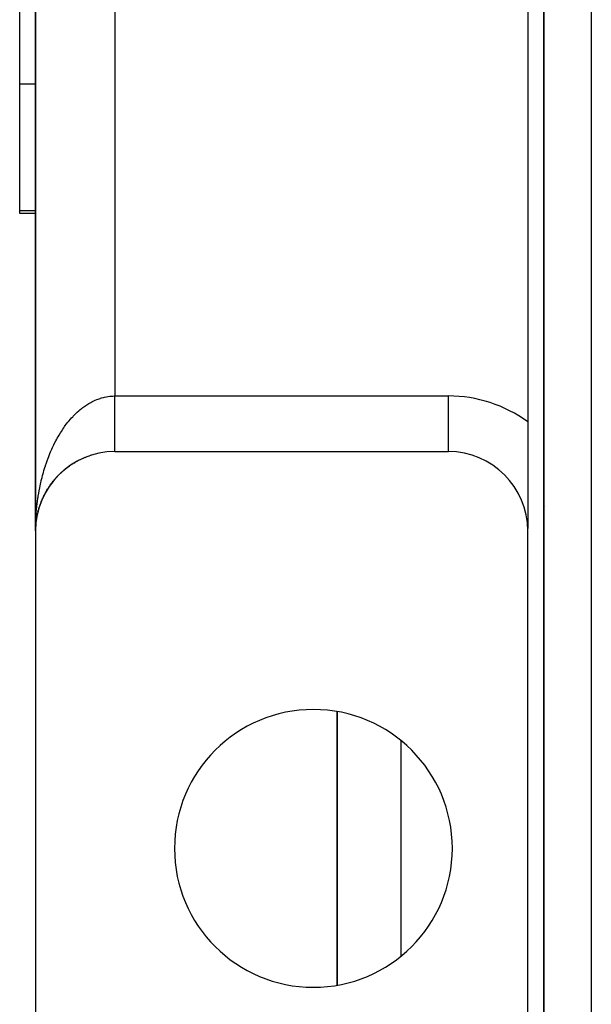
# Model space of a CAD drawing. Extents: x 96 to 1578, y -829 to 295.
# Drawn here: x 1376 to 1412, y -366 to -304 of the extents above; entities that cross this region are included whole.
import ezdxf

# ---------------------------------------------------------------- set-up
doc = ezdxf.new("R2010")
doc.units = 0
doc.linetypes.add('DASHED', pattern=[11.05, 8.7, -2.35])
doc.layers.get('0').update_dxf_attribs({"linetype": 'CONTINUOUS'})
doc.layers.add('NEVIDI', color=4, linetype='DASHED')

msp = doc.modelspace()

# ---------------------------------------------------------------- linework, layer by layer
at = {"color": 2}
for p, q in [((1408.794603, -159.904015), (1408.794603, -373.904015)), ((1408.794603, -373.904015), (1408.794603, -159.904015)), ((1376.794603, -176.404015), (1376.794603, -336.404015)), ((1376.794603, -336.404015), (1376.794603, -176.404015)), ((1376.794603, -176.404015), (1376.794603, -336.404015)), ((1376.794603, -336.404015), (1376.794603, -176.404015)), ((1407.794603, -183.277878), (1407.794603, -329.530151)), ((1375.794603, -308.241506), (1375.794603, -301.318248)), ((1375.794603, -316.224622), (1375.794603, -308.241506)), ((1375.794603, -316.404015), (1375.794603, -316.224622)), ((1376.794791, -316.404015), (1375.794603, -316.404015)), ((1407.808819, -320.212193), (1407.809584, -320.213199)), ((1407.809584, -320.213199), (1407.808819, -320.212193)), ((1407.794603, -329.530151), (1407.794603, -336.25795)), ((1379.730271, -331.848916), (1379.813836, -331.813093)), ((1379.915552, -331.769376), (1379.888627, -331.781542)), ((1379.915552, -331.769376), (1380.002354, -331.73627)), ((1380.103614, -331.697474), (1380.078157, -331.707866)), ((1380.103614, -331.697474), (1380.193767, -331.66721)), ((1380.294149, -331.633287), (1380.270598, -331.641935)), ((1381.794603, -331.404015), (1402.794603, -331.404015)), ((1378.694535, -332.480051), (1378.763349, -332.427647)), ((1378.856566, -332.357249), (1378.828051, -332.379147)), ((1378.856566, -332.357249), (1378.92741, -332.307773)), ((1379.02324, -332.241275), (1378.994191, -332.26183)), ((1379.02324, -332.241275), (1379.096499, -332.194474)), ((1379.194258, -332.132308), (1379.164956, -332.151374)), ((1379.194258, -332.132308), (1379.269882, -332.088255)), ((1379.369311, -332.030499), (1379.340087, -332.047944)), ((1379.369311, -332.030499), (1379.44752, -331.989131)), ((1379.548086, -331.935993), (1379.519271, -331.951727)), ((1379.548086, -331.935993), (1379.629067, -331.897303)), ((1379.730271, -331.848916), (1379.702218, -331.862878)), ((1378.098701, -333.035629), (1378.076183, -333.061359)), ((1378.098701, -333.035629), (1378.159227, -332.971226)), ((1378.239251, -332.887505), (1378.2152, -332.912901)), ((1378.239251, -332.887505), (1378.301666, -332.826392)), ((1378.385593, -332.745389), (1378.36014, -332.77022)), ((1378.385593, -332.745389), (1378.45, -332.687346)), ((1378.537449, -332.609499), (1378.510764, -332.633551)), ((1378.537449, -332.609499), (1378.604045, -332.554296)), ((1378.694535, -332.480051), (1378.666819, -332.503122)), ((1377.599351, -333.68305), (1377.583785, -333.707904)), ((1377.599351, -333.68305), (1377.651054, -333.605623)), ((1377.714276, -333.513477), (1377.696915, -333.538888)), ((1377.714276, -333.513477), (1377.768395, -333.439281)), ((1377.835971, -333.348875), (1377.816826, -333.374612)), ((1377.835971, -333.348875), (1377.892146, -333.278182)), ((1377.964193, -333.189506), (1377.943318, -333.215347)), ((1377.964193, -333.189506), (1378.022471, -333.122092)), ((1377.211326, -334.405114), (1377.252376, -334.313997)), ((1377.297218, -334.218646), (1377.28689, -334.240563)), ((1377.297218, -334.218646), (1377.336534, -334.140182)), ((1377.39064, -334.035941), (1377.378603, -334.059032)), ((1377.39064, -334.035941), (1377.43729, -333.951706)), ((1377.491412, -333.857307), (1377.477623, -333.881382)), ((1377.491412, -333.857307), (1377.540616, -333.776547)), ((1377.000426, -334.983916), (1377.031785, -334.882319)), ((1377.062804, -334.788083), (1377.057022, -334.805477)), ((1377.062804, -334.788083), (1377.097557, -334.690025)), ((1377.133141, -334.595037), (1377.125979, -334.614057)), ((1377.133141, -334.595037), (1377.171197, -334.500305)), ((1377.211326, -334.405114), (1377.202636, -334.425673)), ((1376.862152, -335.584747), (1376.881981, -335.473349)), ((1376.864527, -335.569337), (1376.862152, -335.584747)), ((1376.864527, -335.569337), (1376.899993, -335.382587)), ((1376.899993, -335.382587), (1376.897664, -335.394072)), ((1376.899993, -335.382587), (1376.923869, -335.274437)), ((1376.903673, -335.363548), (1376.899993, -335.382587)), ((1376.946119, -335.182196), (1376.942801, -335.195706)), ((1376.946119, -335.182196), (1376.97382, -335.077347)), ((1377.000426, -334.983916), (1376.995954, -334.999392)), ((1376.798844, -336.19831), (1376.805222, -336.078326)), ((1376.799139, -336.190455), (1376.798996, -336.194383)), ((1376.799273, -336.186527), (1376.799139, -336.190455)), ((1376.799398, -336.182598), (1376.799273, -336.186527)), ((1376.799514, -336.178669), (1376.799398, -336.182598)), ((1376.799621, -336.17474), (1376.799514, -336.178669)), ((1376.799719, -336.170811), (1376.799621, -336.17474)), ((1376.799809, -336.166881), (1376.799719, -336.170811)), ((1376.801055, -336.161313), (1376.811541, -335.992962)), ((1376.801709, -336.149885), (1376.812144, -335.985137)), ((1376.802441, -336.137197), (1376.812711, -335.97731)), ((1376.811541, -335.992962), (1376.811138, -335.997721)), ((1376.811541, -335.992962), (1376.815435, -335.951637)), ((1376.812144, -335.985137), (1376.811541, -335.992962)), ((1376.812144, -335.985137), (1376.815439, -335.953516)), ((1376.812711, -335.97731), (1376.812144, -335.985137)), ((1376.812711, -335.97731), (1376.815435, -335.951635)), ((1376.813243, -335.969479), (1376.812711, -335.97731)), ((1376.81628, -335.942678), (1376.822581, -335.875817)), ((1376.816613, -335.940535), (1376.834002, -335.776661)), ((1376.817155, -335.937056), (1376.832656, -335.788323)), ((1376.832656, -335.788323), (1376.831792, -335.795325)), ((1376.832656, -335.788323), (1376.848198, -335.673895)), ((1376.834002, -335.776661), (1376.832656, -335.788323)), ((1376.834002, -335.776661), (1376.862152, -335.584747)), ((1376.835269, -335.764989), (1376.834002, -335.776661)), ((1376.862152, -335.584747), (1376.860651, -335.594005)), ((1376.794603, -336.404015), (1376.794603, -381.404015)), ((1376.798844, -336.19831), (1376.798739, -336.200686)), ((1376.798996, -336.194383), (1376.798844, -336.19831)), ((1407.794603, -336.404015), (1407.794603, -336.25795)), ((1407.794603, -381.404015), (1407.794603, -336.404015)), ((1395.794603, -347.793264), (1395.794603, -365.014767)), ((1395.794603, -365.014767), (1395.794603, -347.793264))]:
    msp.add_line(p, q, dxfattribs=at)
for centre, radius, start, end in [((1381.794603, -336.404015), 5, 90, 180), ((1402.794603, -336.404015), 5, 0, 90), ((1394.294603, -356.404015), 8.75, 0, 180), ((1394.294603, -356.404015), 8.75, 180, 360)]:
    msp.add_arc(centre, radius, start, end, dxfattribs=at)
at = {"layer": 'NEVIDI', "color": 7, "linetype": 'CONTINUOUS'}
for p, q in [((1411.794603, -159.904015), (1411.794603, -373.904015)), ((1381.794603, -184.904015), (1381.794603, -327.904015)), ((1375.794603, -308.241506), (1376.794868, -308.241506)), ((1375.794603, -316.224622), (1376.794793, -316.224622)), ((1380.543645, -328.174416), (1380.662591, -328.124802)), ((1380.662591, -328.124802), (1380.741555, -328.094736)), ((1380.741555, -328.094736), (1380.861673, -328.053331)), ((1380.861673, -328.053331), (1380.886637, -328.045376)), ((1380.886637, -328.045376), (1380.941505, -328.02867)), ((1380.941505, -328.02867), (1381.062167, -327.99568)), ((1381.062167, -327.99568), (1381.142593, -327.976531)), ((1381.142593, -327.976531), (1381.263945, -327.951905)), ((1381.263945, -327.951905), (1381.344712, -327.938346)), ((1381.344712, -327.938346), (1381.466623, -327.922149)), ((1381.466623, -327.922149), (1381.512897, -327.917342)), ((1381.512897, -327.917342), (1381.547599, -327.914222)), ((1381.547599, -327.914222), (1381.669808, -327.906539)), ((1381.669808, -327.906539), (1381.750642, -327.90429)), ((1381.750642, -327.90429), (1381.794603, -327.904015)), ((1381.794603, -327.904015), (1402.794603, -327.904015)), ((1381.794603, -327.936894), (1381.794603, -327.904015)), ((1381.794603, -327.9954), (1381.794603, -327.936894)), ((1381.794603, -328.088455), (1381.794603, -327.9954)), ((1381.794603, -328.101225), (1381.794603, -328.088455)), ((1381.794603, -328.147148), (1381.794603, -328.101225)), ((1402.794603, -331.401879), (1402.794603, -327.904015)), ((1379.591663, -328.773491), (1379.687673, -328.69553)), ((1379.687673, -328.69553), (1379.702232, -328.684077)), ((1379.702232, -328.684077), (1379.776025, -328.627501)), ((1379.776025, -328.627501), (1379.888571, -328.545849)), ((1379.888571, -328.545849), (1379.963684, -328.494398)), ((1379.963684, -328.494398), (1380.078125, -328.420575)), ((1380.078125, -328.420575), (1380.154438, -328.37435)), ((1380.154438, -328.37435), (1380.270649, -328.308469)), ((1380.270649, -328.308469), (1380.27502, -328.306096)), ((1380.27502, -328.306096), (1380.34782, -328.267669)), ((1380.34782, -328.267669), (1380.465456, -328.209903)), ((1380.465456, -328.209903), (1380.543645, -328.174416)), ((1381.794603, -328.239856), (1381.794603, -328.147148)), ((1381.794603, -328.298305), (1381.794603, -328.239856)), ((1381.794603, -328.390655), (1381.794603, -328.298305)), ((1381.794603, -328.448767), (1381.794603, -328.390655)), ((1381.794603, -328.539527), (1381.794603, -328.448767)), ((1381.794603, -328.540621), (1381.794603, -328.539527)), ((1381.794603, -328.598239), (1381.794603, -328.540621)), ((1381.794603, -328.689213), (1381.794603, -328.598239)), ((1381.794603, -328.746403), (1381.794603, -328.689213)), ((1381.794603, -328.836468), (1381.794603, -328.746403)), ((1378.893571, -329.48105), (1378.994168, -329.362353)), ((1378.994168, -329.362353), (1379.061734, -329.286044)), ((1379.061734, -329.286044), (1379.133689, -329.20768)), ((1379.133689, -329.20768), (1379.164964, -329.17453)), ((1379.164964, -329.17453), (1379.234236, -329.103017)), ((1379.234236, -329.103017), (1379.340106, -328.998676)), ((1379.340106, -328.998676), (1379.410987, -328.932061)), ((1379.410987, -328.932061), (1379.519256, -328.835143)), ((1379.519256, -328.835143), (1379.591663, -328.773491)), ((1381.794603, -328.892936), (1381.794603, -328.836468)), ((1381.794603, -328.967769), (1381.794603, -328.892936)), ((1381.794603, -328.981875), (1381.794603, -328.967769)), ((1381.794603, -329.037575), (1381.794603, -328.981875)), ((1381.794603, -329.12544), (1381.794603, -329.037575)), ((1381.794603, -329.180081), (1381.794603, -329.12544)), ((1381.794603, -329.266562), (1381.794603, -329.180081)), ((1381.794603, -329.320316), (1381.794603, -329.266562)), ((1381.794603, -329.378947), (1381.794603, -329.320316)), ((1378.510764, -329.994227), (1378.572368, -329.9045)), ((1378.572368, -329.9045), (1378.621922, -329.834426)), ((1378.621922, -329.834426), (1378.666794, -329.772537)), ((1378.666794, -329.772537), (1378.730421, -329.687244)), ((1378.730421, -329.687244), (1378.828017, -329.561803)), ((1378.828017, -329.561803), (1378.893571, -329.48105)), ((1381.794603, -329.404934), (1381.794603, -329.378947)), ((1381.794603, -329.457854), (1381.794603, -329.404934)), ((1381.794603, -329.540806), (1381.794603, -329.457854)), ((1381.794603, -329.59237), (1381.794603, -329.540806)), ((1381.794603, -329.67351), (1381.794603, -329.59237)), ((1381.794603, -329.723711), (1381.794603, -329.67351)), ((1381.794603, -329.766672), (1381.794603, -329.723711)), ((1381.794603, -329.802702), (1381.794603, -329.766672)), ((1381.794603, -329.851693), (1381.794603, -329.802702)), ((1381.794603, -329.928436), (1381.794603, -329.851693)), ((1381.794603, -329.97604), (1381.794603, -329.928436)), ((1381.794603, -330.050339), (1381.794603, -329.97604)), ((1378.130813, -330.619883), (1378.160784, -330.5655)), ((1378.160784, -330.5655), (1378.215187, -330.469173)), ((1378.215187, -330.469173), (1378.272253, -330.371303)), ((1378.272253, -330.371303), (1378.360111, -330.226627)), ((1378.360111, -330.226627), (1378.419389, -330.132908)), ((1378.419389, -330.132908), (1378.510764, -329.994227)), ((1381.794603, -330.09647), (1381.794603, -330.050339)), ((1381.794603, -330.124827), (1381.794603, -330.09647)), ((1381.794603, -330.168251), (1381.794603, -330.124827)), ((1381.794603, -330.21276), (1381.794603, -330.168251)), ((1381.794603, -330.281892), (1381.794603, -330.21276)), ((1381.794603, -330.324702), (1381.794603, -330.281892)), ((1381.794603, -330.391067), (1381.794603, -330.324702)), ((1381.794603, -330.432058), (1381.794603, -330.391067)), ((1381.794603, -330.447743), (1381.794603, -330.432058)), ((1381.794603, -330.495555), (1381.794603, -330.447743)), ((1381.794603, -330.53463), (1381.794603, -330.495555)), ((1381.794603, -330.595166), (1381.794603, -330.53463)), ((1381.794603, -330.632253), (1381.794603, -330.595166)), ((1377.816783, -331.25412), (1377.866371, -331.145268)), ((1377.866371, -331.145268), (1377.94335, -330.983221)), ((1377.94335, -330.983221), (1377.995481, -330.877938)), ((1377.995481, -330.877938), (1378.076148, -330.721588)), ((1378.076148, -330.721588), (1378.130813, -330.619883)), ((1381.794603, -330.689716), (1381.794603, -330.632253)), ((1381.794603, -330.724746), (1381.794603, -330.689716)), ((1381.794603, -330.730067), (1381.794603, -330.724746)), ((1381.794603, -330.77903), (1381.794603, -330.730067)), ((1381.794603, -330.811987), (1381.794603, -330.77903)), ((1381.794603, -330.862906), (1381.794603, -330.811987)), ((1381.794603, -330.893754), (1381.794603, -330.862906)), ((1381.794603, -330.941216), (1381.794603, -330.893754)), ((1381.794603, -330.967452), (1381.794603, -330.941216)), ((1381.794603, -330.96987), (1381.794603, -330.967452)), ((1381.794603, -331.013734), (1381.794603, -330.96987)), ((1381.794603, -331.040233), (1381.794603, -331.013734)), ((1381.794603, -331.080443), (1381.794603, -331.040233)), ((1381.794603, -331.104689), (1381.794603, -331.080443)), ((1381.794603, -331.141205), (1381.794603, -331.104689)), ((1381.794603, -331.156135), (1381.794603, -331.141205)), ((1381.794603, -331.163112), (1381.794603, -331.156135)), ((1381.794603, -331.195872), (1381.794603, -331.163112)), ((1381.794603, -331.21537), (1381.794603, -331.195872)), ((1381.794603, -331.244376), (1381.794603, -331.21537)), ((1377.519035, -331.997285), (1377.583769, -331.820685)), ((1377.583769, -331.820685), (1377.627981, -331.705363)), ((1377.627981, -331.705363), (1377.69688, -331.533392)), ((1377.69688, -331.533392), (1377.743817, -331.42121)), ((1377.743817, -331.42121), (1377.757398, -331.389454)), ((1377.757398, -331.389454), (1377.816783, -331.25412)), ((1381.794603, -331.261402), (1381.794603, -331.244376)), ((1381.794603, -331.286559), (1381.794603, -331.261402)), ((1381.794603, -331.293148), (1381.794603, -331.286559)), ((1381.794603, -331.301125), (1381.794603, -331.293148)), ((1381.794603, -331.322385), (1381.794603, -331.301125)), ((1381.794603, -331.334472), (1381.794603, -331.322385)), ((1381.794603, -331.351768), (1381.794603, -331.334472)), ((1381.794603, -331.361361), (1381.794603, -331.351768)), ((1381.794603, -331.374653), (1381.794603, -331.361361)), ((1381.794603, -331.376188), (1381.794603, -331.374653)), ((1381.794603, -331.381738), (1381.794603, -331.376188)), ((1381.794603, -331.391001), (1381.794603, -331.381738)), ((1381.794603, -331.395568), (1381.794603, -331.391001)), ((1377.322534, -332.602472), (1377.378617, -332.417503)), ((1377.378617, -332.417503), (1377.417195, -332.296386)), ((1377.417195, -332.296386), (1377.418278, -332.293052)), ((1377.418278, -332.293052), (1377.477629, -332.115533)), ((1377.477629, -332.115533), (1377.519035, -331.997285)), ((1377.155582, -333.232972), (1377.202652, -333.040787)), ((1377.202652, -333.040787), (1377.235272, -332.914878)), ((1377.235272, -332.914878), (1377.286895, -332.72613)), ((1377.286895, -332.72613), (1377.322534, -332.602472)), ((1377.019339, -333.88437), (1377.057035, -333.686491)), ((1377.057035, -333.686491), (1377.083583, -333.556233)), ((1377.083583, -333.556233), (1377.125977, -333.361137)), ((1377.125977, -333.361137), (1377.148676, -333.262331)), ((1377.148676, -333.262331), (1377.155582, -333.232972)), ((1407.808438, -333.433013), (1407.807621, -333.431938)), ((1376.942811, -334.349852), (1376.953035, -334.281288)), ((1376.953035, -334.281288), (1376.963006, -334.216623)), ((1376.963006, -334.216623), (1376.99595, -334.016236)), ((1376.99595, -334.016236), (1377.019339, -333.88437)), ((1376.860642, -335.027032), (1376.874447, -334.891013)), ((1376.874447, -334.891013), (1376.897671, -334.687044)), ((1376.897671, -334.687044), (1376.914653, -334.552597)), ((1376.914653, -334.552597), (1376.942811, -334.349852)), ((1408.891144, -334.857625), (1408.889644, -334.855652)), ((1376.818385, -335.575862), (1376.831793, -335.369128)), ((1376.831793, -335.369128), (1376.834367, -335.334053)), ((1376.834367, -335.334053), (1376.842314, -335.232493)), ((1376.842314, -335.232493), (1376.860642, -335.027032)), ((1376.795259, -336.266282), (1376.798388, -336.079311)), ((1376.798741, -336.058198), (1376.802691, -335.920631)), ((1376.802691, -335.920631), (1376.811147, -335.713018)), ((1376.811147, -335.713018), (1376.818385, -335.575862)), ((1376.794603, -336.404015), (1376.795259, -336.266282)), ((1399.794603, -349.61356), (1399.794603, -363.194469))]:
    msp.add_line(p, q, dxfattribs=at)
msp.add_arc((1402.794603, -336.404015), 8.5, 53.968121, 90, dxfattribs=at)

doc.saveas('drawing.dxf')
